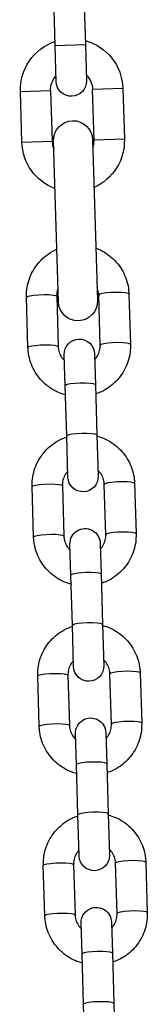
# Model space of a CAD drawing. Units: millimetres. Extents: x -1.2 to 13, y 1 to 16.8.
# Drawn here: x 3.5 to 3.6, y 12.2 to 12.4 of the extents above; entities that cross this region are included whole.
import ezdxf

# ---------------------------------------------------------------- set-up
doc = ezdxf.new("R2010")
doc.units = ezdxf.units.MM

# ---------------------------------------------------------------- blocks, each defined once
blk = doc.blocks.new('K135_A')
at = {"color": 7, "linetype": 'Continuous', "lineweight": 25}
for p, q in [((7.031964162941019, 12.36865261791205), (7.031655634002529, 12.35825719536682)), ((7.037852905135278, 12.3580732646535), (7.038161434073711, 12.36846868719873)), ((7.031655634002529, 12.35825719536682), (7.031436103796263, 12.35086045240193)), ((7.037852905135278, 12.3580732646535), (7.031655634002529, 12.35825719536682)), ((7.037633374929012, 12.35067652168861), (7.037852905135278, 12.3580732646535)), ((7.023985961592043, 12.34928077485993), (7.023677432653553, 12.3388853523147)), ((7.023985961592043, 12.34928077485993), (7.030183232724792, 12.34909684414662)), ((7.029874703786302, 12.33870142160139), (7.030183232724792, 12.34909684414662)), ((7.038779447521815, 12.34884171444752), (7.038470918583325, 12.33844629190223)), ((7.044976718654564, 12.3486577837342), (7.038779447521815, 12.34884171444752)), ((7.044668189716074, 12.33826236118891), (7.044976718654564, 12.3486577837342)), ((7.023677432653553, 12.3388853523147), (7.029874703786302, 12.33870142160139)), ((7.030177538368743, 12.33879247771419), (7.02919855231394, 12.30580700233024)), ((7.037195031194894, 12.30556967237753), (7.038174017249698, 12.33855514776148)), ((7.044668189716074, 12.33826236118891), (7.038470918583325, 12.33844629190223)), ((7.02273551142488, 12.30714872098012), (7.022429985068779, 12.29685446597249)), ((7.028627256201528, 12.29667053525917), (7.028932782557572, 12.3069647902668)), ((7.037528997354652, 12.30670966056765), (7.037223470998551, 12.29641540556001)), ((7.0434207421313, 12.29623147484669), (7.043726268487344, 12.30652572985433)), ((7.029775984924949, 12.29492522237824), (7.029587007418254, 12.28855790706881)), ((7.035784278551002, 12.28837397635549), (7.035973256057641, 12.29474129166492)), ((7.029587007418254, 12.28855790706881), (7.02928148106221, 12.27826365206117)), ((7.035478752194958, 12.27807972134785), (7.035784278551002, 12.28837397635549)), ((7.02928148106221, 12.27826365206117), (7.02903139815643, 12.26983748144083)), ((7.035228669289122, 12.26965355072751), (7.035478752194958, 12.27807972134785)), ((7.021583912082772, 12.26834729825906), (7.021278385726728, 12.25805304325142)), ((7.027475656859419, 12.2578691125381), (7.02778118321552, 12.26816336754574)), ((7.036377398012544, 12.26790823784658), (7.036071871656443, 12.25761398283895)), ((7.042269142789191, 12.25743005212563), (7.042574669145292, 12.26772430713326)), ((7.028624385582841, 12.25612379965717), (7.028435408076145, 12.24975648434774)), ((7.034632679208894, 12.24957255363442), (7.034821656715589, 12.25593986894386)), ((7.028435408076145, 12.24975648434774), (7.028129881720101, 12.23946222934011)), ((7.03432715285285, 12.23927829862679), (7.034632679208894, 12.24957255363442)), ((7.028129881720101, 12.23946222934011), (7.027879798814322, 12.23103605871977)), ((7.03407706994707, 12.23085212800645), (7.03432715285285, 12.23927829862679)), ((7.020432312740663, 12.22954587553799), (7.020126786384619, 12.21925162053036)), ((7.026324057517368, 12.21906768981704), (7.026629583873412, 12.22936194482467)), ((7.035225798670435, 12.22910681512552), (7.034920272314391, 12.21881256011788)), ((7.04111754344714, 12.21862862940456), (7.041423069803184, 12.2289228844122)), ((7.027472786240732, 12.21732237693611), (7.027283808734094, 12.21095506162668)), ((7.033481079866842, 12.21077113091336), (7.033670057373481, 12.21713844622279)), ((7.027283808734094, 12.21095506162668), (7.026978282377993, 12.20066080661904)), ((7.033175553510741, 12.20047687590572), (7.033481079866842, 12.21077113091336)), ((7.026978282377993, 12.20066080661904), (7.026728199472213, 12.1922346359987)), ((7.032925470604962, 12.19205070528538), (7.033175553510741, 12.20047687590572)), ((7.019280713398611, 12.19074445281693), (7.018975187042511, 12.18045019780929)), ((7.025172458175259, 12.18026626709597), (7.025477984531303, 12.19056052210361)), ((7.034074199328384, 12.19030539240445), (7.033768672972283, 12.18001113739682)), ((7.039965944105031, 12.1798272066835), (7.040271470461075, 12.19012146169113)), ((7.026321186898681, 12.17852095421505), (7.026132209391985, 12.17215363890561)), ((7.032329480524734, 12.17196970819229), (7.032518458031372, 12.17833702350173)), ((7.026132209391985, 12.17215363890561), (7.025826683035941, 12.16185938389798)), ((7.03202395416869, 12.16167545318466), (7.032329480524734, 12.17196970819229)), ((7.025826683035941, 12.16185938389798), (7.025576600130162, 12.15343321327764)), ((7.031773871262853, 12.15324928256432), (7.03202395416869, 12.16167545318466))]:
    blk.add_line(p, q, dxfattribs=at)
at = {"color": 7, "linetype": 'Continuous', "lineweight": 25, "flags": 128}
for points in [[(7.030127759200777, 12.33711524287337), (7.02993240404717, 12.33786045132216), (7.029874703786302, 12.33870142160139)], [(7.038470918583325, 12.33844629190223), (7.038363444987308, 12.33761022386862), (7.038124238081732, 12.33687791292071)], [(7.02273551142488, 12.30714872098012), (7.022926759566328, 12.30729066985565), (7.02346868153975, 12.30740440522258), (7.02429591355715, 12.30747620891707), (7.025308679228569, 12.3074974203539), (7.026384824067318, 12.30746548112067), (7.027394549123496, 12.30738424356041), (7.028216066653467, 12.30726350612171), (7.028750289518793, 12.30711783152161), (7.028932782557572, 12.3069647902668)], [(7.043726268487344, 12.30652572985433), (7.043543775448565, 12.30667877110913), (7.043009552583239, 12.30682444570924), (7.042188035053268, 12.30694518314793), (7.04117830999709, 12.30702642070825), (7.040102165158341, 12.30705835994142), (7.039089399486922, 12.30703714850459), (7.038262167469522, 12.30696534481011), (7.0377202454961, 12.30685160944317), (7.037528997354652, 12.30670966056765)], [(7.022429991365211, 12.29685466678932), (7.022621233210284, 12.29699641484801), (7.023163155183649, 12.29711015021495), (7.023990387201049, 12.29718195390943), (7.025003152872525, 12.29720316534626), (7.026079297711217, 12.29717122611304), (7.027089022767452, 12.29708998855277), (7.027910540297423, 12.29696925111408), (7.028444763162749, 12.29682357651397), (7.028627256201528, 12.29667053525917)], [(7.043420747848213, 12.29623167920128), (7.043238249092465, 12.2963845161015), (7.042704026227195, 12.2965301907016), (7.041882508697224, 12.29665092814029), (7.040872783640989, 12.29673216570062), (7.039796638802297, 12.29676410493379), (7.038783873130821, 12.29674289349695), (7.037956641113421, 12.29667108980247), (7.037414719140056, 12.29655735443554), (7.037223470998551, 12.29641540556001)], [(7.029587007418254, 12.28855790706881), (7.029636305196188, 12.28863139511553), (7.030008545419005, 12.28876120940753), (7.030703683118045, 12.28885541005779), (7.031637874427556, 12.28890263507758), (7.032698442088499, 12.28889718843264), (7.033757465988597, 12.28883972706869), (7.034687212216024, 12.28873718167419), (7.035375539654094, 12.28860192073726), (7.035739425855208, 12.28845025872305), (7.035784278551002, 12.28837397635549)], [(7.02928148106221, 12.27826365206117), (7.029330778840087, 12.27833714010789), (7.029703019062961, 12.27846695439989), (7.030398156761944, 12.27856115505016), (7.031332348071512, 12.27860838007), (7.032392915732398, 12.27860293342501), (7.033451939632553, 12.27854547206105), (7.034381685859923, 12.27844292666656), (7.03507001329805, 12.27830766572963), (7.035433899499164, 12.27815600371541), (7.035478752194958, 12.27807972134785)], [(7.021583912082772, 12.26834729825906), (7.021775160224276, 12.26848924713458), (7.022317082197642, 12.26860298250152), (7.023144314215042, 12.268674786196), (7.024157079886518, 12.26869599763283), (7.025233224725209, 12.26866405839961), (7.026242949781444, 12.26858282083934), (7.027064467311416, 12.26846208340065), (7.027598690176685, 12.26831640880054), (7.02778118321552, 12.26816336754574)], [(7.042574669145292, 12.26772430713326), (7.042392176106457, 12.26787734838807), (7.041857953241131, 12.26802302298817), (7.04103643571116, 12.26814376042687), (7.040026710654981, 12.26822499798719), (7.03895056581629, 12.26825693722036), (7.037937800144814, 12.26823572578353), (7.037110568127414, 12.26816392208904), (7.036568646154048, 12.26805018672211), (7.036377398012544, 12.26790823784658)], [(7.021278392023103, 12.25805324406825), (7.021469633868175, 12.25819499212695), (7.022011555841598, 12.25830872749388), (7.022838787858998, 12.25838053118837), (7.023851553530417, 12.2584017426252), (7.024927698369165, 12.25836980339203), (7.025937423425344, 12.25828856583171), (7.026758940955315, 12.25816782839301), (7.027293163820641, 12.25802215379291), (7.027475656859419, 12.2578691125381)], [(7.042269148506161, 12.25743025648022), (7.042086649750413, 12.25758309338043), (7.041552426885087, 12.25772876798054), (7.040730909355116, 12.25784950541923), (7.039721184298937, 12.25793074297955), (7.038645039460189, 12.25796268221272), (7.03763227378877, 12.25794147077589), (7.03680504177137, 12.25786966708141), (7.036263119797947, 12.25775593171447), (7.036071871656443, 12.25761398283895)], [(7.028435408076145, 12.24975648434774), (7.02848470585408, 12.24982997239447), (7.028856946076953, 12.24995978668646), (7.029552083775936, 12.25005398733673), (7.030486275085448, 12.25010121235651), (7.031546842746391, 12.25009576571158), (7.032605866646545, 12.25003830434763), (7.033535612873916, 12.24993575895313), (7.034223940312042, 12.2498004980162), (7.0345878265131, 12.24964883600192), (7.034632679208894, 12.24957255363442)], [(7.028129881720101, 12.23946222934011), (7.028179179498036, 12.23953571738683), (7.028551419720852, 12.23966553167882), (7.029246557419892, 12.23975973232909), (7.030180748729403, 12.23980695734893), (7.031241316390346, 12.23980151070394), (7.032300340290444, 12.23974404933999), (7.033230086517872, 12.23964150394549), (7.033918413955941, 12.23950624300856), (7.034282300157056, 12.23935458099434), (7.03432715285285, 12.23927829862679)], [(7.020432312740663, 12.22954587553799), (7.020623560882168, 12.22968782441352), (7.02116548285559, 12.22980155978046), (7.021992714872933, 12.22987336347494), (7.023005480544409, 12.22989457491177), (7.024081625383101, 12.22986263567854), (7.025091350439336, 12.22978139811828), (7.025912867969307, 12.22966066067958), (7.026447090834633, 12.22951498607948), (7.026629583873412, 12.22936194482467)], [(7.041423069803184, 12.2289228844122), (7.041240576764348, 12.229075925667), (7.040706353899079, 12.22922160026711), (7.039884836369108, 12.2293423377058), (7.038875111312873, 12.22942357526613), (7.037798966474181, 12.22945551449929), (7.036786200802705, 12.22943430306246), (7.035958968785305, 12.22936249936798), (7.03541704681194, 12.22924876400104), (7.035225798670435, 12.22910681512552)], [(7.020126792680994, 12.21925182134719), (7.020318034526124, 12.21939356940588), (7.020859956499489, 12.21950730477282), (7.021687188516889, 12.2195791084673), (7.022699954188365, 12.21960031990413), (7.023776099027057, 12.21956838067096), (7.024785824083292, 12.21948714311064), (7.025607341613263, 12.21936640567195), (7.026141564478532, 12.21922073107184), (7.026324057517368, 12.21906768981704)], [(7.041117549164053, 12.21862883375915), (7.040935050408304, 12.21878167065937), (7.040400827542978, 12.21892734525947), (7.039579310013007, 12.21904808269817), (7.038569584956829, 12.21912932025849), (7.037493440118137, 12.21916125949166), (7.036480674446661, 12.21914004805483), (7.035653442429261, 12.21906824436034), (7.035111520455839, 12.21895450899341), (7.034920272314391, 12.21881256011788)], [(7.027283808734094, 12.21095506162668), (7.027333106511971, 12.2110285496734), (7.027705346734844, 12.2111583639654), (7.028400484433828, 12.21125256461566), (7.029334675743396, 12.21129978963545), (7.030395243404339, 12.21129434299051), (7.031454267304436, 12.21123688162656), (7.032384013531864, 12.21113433623206), (7.033072340969934, 12.21099907529513), (7.033436227171048, 12.21084741328092), (7.033481079866842, 12.21077113091336)], [(7.026978282377993, 12.20066080661904), (7.027027580155927, 12.20073429466576), (7.027399820378744, 12.20086410895776), (7.028094958077784, 12.20095830960803), (7.029029149387295, 12.20100553462787), (7.030089717048238, 12.20100008798288), (7.031148740948336, 12.20094262661893), (7.032078487175763, 12.20084008122443), (7.032766814613833, 12.2007048202875), (7.033130700814947, 12.20055315827328), (7.033175553510741, 12.20047687590572)], [(7.019280713398611, 12.19074445281693), (7.019471961540059, 12.19088640169245), (7.020013883513482, 12.19100013705939), (7.020841115530882, 12.19107194075387), (7.021853881202301, 12.1910931521907), (7.022930026041049, 12.19106121295748), (7.023939751097227, 12.19097997539721), (7.024761268627199, 12.19085923795852), (7.025295491492525, 12.19071356335841), (7.025477984531303, 12.19056052210361)], [(7.040271470461075, 12.19012146169113), (7.040088977422297, 12.19027450294594), (7.039554754556971, 12.19042017754605), (7.038733237026999, 12.19054091498474), (7.037723511970821, 12.19062215254506), (7.036647367132073, 12.19065409177823), (7.035634601460654, 12.1906328803414), (7.034807369443254, 12.19056107664692), (7.034265447469831, 12.19044734127998), (7.034074199328384, 12.19030539240445)], [(7.018975193338942, 12.18045039862612), (7.019166435184015, 12.18059214668482), (7.019708357157381, 12.18070588205175), (7.020535589174781, 12.18077768574624), (7.021548354846257, 12.18079889718307), (7.022624499684948, 12.1807669579499), (7.023634224741183, 12.18068572038958), (7.024455742271154, 12.18056498295088), (7.024989965136481, 12.18041930835078), (7.025172458175259, 12.18026626709597)], [(7.039965949821944, 12.17982741103809), (7.039783451066196, 12.1799802479383), (7.039249228200926, 12.18012592253841), (7.038427710670955, 12.1802466599771), (7.03741798561472, 12.18032789753742), (7.036341840776029, 12.18035983677059), (7.035329075104553, 12.18033862533376), (7.034501843087153, 12.18026682163928), (7.033959921113787, 12.18015308627234), (7.033768672972283, 12.18001113739682)], [(7.026132209391985, 12.17215363890561), (7.02618150716992, 12.17222712695234), (7.026553747392736, 12.17235694124433), (7.027248885091776, 12.1724511418946), (7.028183076401287, 12.17249836691438), (7.02924364406223, 12.17249292026945), (7.030302667962328, 12.1724354589055), (7.031232414189756, 12.172332913511), (7.031920741627825, 12.17219765257407), (7.03228462782894, 12.17204599055979), (7.032329480524734, 12.17196970819229)], [(7.025826683035941, 12.16185938389798), (7.025875980813819, 12.1619328719447), (7.026248221036692, 12.16206268623669), (7.026943358735675, 12.16215688688696), (7.027877550045243, 12.1622041119068), (7.028938117706186, 12.16219866526181), (7.029997141606284, 12.16214120389786), (7.030926887833711, 12.16203865850336), (7.031615215271781, 12.16190339756643), (7.031979101472896, 12.16175173555222), (7.03202395416869, 12.16167545318466)]]:
    blk.add_lwpolyline(points, dxfattribs=at)
at = {"color": 7, "linetype": 'Continuous', "lineweight": 25}
for centre, radius, start, end in [((7.034481340123275, 12.34896927929707), 0.01049999999999949, 105.4718151490506, 178.300000000135), ((7.034481340123275, 12.34896927929707), 0.01050000000000103, 358.3000000001352, 71.12818485052983), ((7.034481340123275, 12.34896927929707), 0.004299999999999526, 134.4313356562907, 178.3000000002216), ((7.034481340123275, 12.34896927929707), 0.004300000000000488, 358.3000000002219, 42.16866434280459), ((7.034534739362666, 12.35076848704527), 0.003100000000000782, 178.3000000000754, 358.3000000000754), ((7.034175777809221, 12.33867381273784), 0.004000000000001216, 358.2999999997866, 178.2999999997866), ((7.034172811184842, 12.33857385675184), 0.01049999999999922, 178.300000000135, 245.907312194292), ((7.034172811184842, 12.33857385675184), 0.01050000000000092, 290.6926878051432, 358.2999999998247), ((7.033196791754417, 12.30568833735389), 0.004000000000000362, 178.2999999997859, 358.2999999997859), ((7.032874620491295, 12.29483325702158), 0.003099999999999872, 358.300000000075, 178.300000000075), ((7.032130033722776, 12.26974551608417), 0.003100000000000782, 178.3000000000754, 358.3000000000754), ((7.031723021149187, 12.25603183430052), 0.003100000000000728, 358.3000000000754, 178.3000000000754), ((7.030978434380668, 12.23094409336311), 0.003100000000000728, 178.3000000000754, 358.3000000000754), ((7.030571421807135, 12.21723041157945), 0.003100000000000728, 358.3000000000754, 178.3000000000754), ((7.029826835038616, 12.19214267064204), 0.003100000000000782, 178.3000000000754, 358.3000000000754), ((7.029419822465027, 12.17842898885839), 0.003100000000000728, 358.3000000000754, 178.3000000000754)]:
    blk.add_arc(centre, radius, start, end, dxfattribs=at)
for points, knots in [([(7.029517581248879, 12.31655620659977), (7.02933195249997, 12.31649663107491), (7.028567366176869, 12.31625124542317), (7.027344040984556, 12.3155218298741), (7.025911687050918, 12.31439528502885), (7.024708168334623, 12.31301973300627), (7.023758896016684, 12.31146355681749), (7.023099925565102, 12.30976703819157), (7.022798026839805, 12.30830427640113), (7.022750467924279, 12.30742518181749), (7.02273551142488, 12.30714872098012)], [0, 0, 0, 0, 0.04735007982901407, 0.1950302614359607, 0.3426648951583469, 0.4902311381079014, 0.6377139416386133, 0.7851082638645425, 0.9324200712573828, 1, 1, 1, 1]), ([(7.043726268487344, 12.30652572985433), (7.043725185396195, 12.30690270201801), (7.043722370135551, 12.30788255941023), (7.04344612022609, 12.30945129729109), (7.0428413655039, 12.31116470835734), (7.041942312709946, 12.3127466082277), (7.040785780009767, 12.31415794146646), (7.039390963472297, 12.3153227947884), (7.038277688072096, 12.31605289969427), (7.037611215319625, 12.31629667036536), (7.037514451489724, 12.31633206293564)], [0, 0, 0, 0, 0.0919323177978241, 0.2389581243910943, 0.386078477453368, 0.5332137742485784, 0.6803938289247587, 0.8276427119522566, 0.9749757942272539, 1, 1, 1, 1]), ([(7.028932782557572, 12.3069647902668), (7.028941386887677, 12.30711615543531), (7.028971312039939, 12.30764259103931), (7.029150677357759, 12.30814310767879), (7.02927847005898, 12.30849971158726)], [0, 0, 0, 0, 0.2875283649882353, 1, 1, 1, 1]), ([(7.037273608732075, 12.30821722532907), (7.037297577370818, 12.30816807270007), (7.037481432962718, 12.30779103895121), (7.037530007377168, 12.30726204181114), (7.037529172159307, 12.30680526122937), (7.037528997354652, 12.30670966056765)], [0, 0, 0, 0, 0.1059733735396828, 0.8128871049734067, 1, 1, 1, 1]), ([(7.022429985068779, 12.29685446597249), (7.022431069065501, 12.29647749586307), (7.02243388667986, 12.29549764381038), (7.022710110737787, 12.29392884728496), (7.023314971534003, 12.2922156768485), (7.024213629459975, 12.29063288121709), (7.025371636208686, 12.28922489186861), (7.026760947723542, 12.28804755036138), (7.028161328822105, 12.28718312900683), (7.029133957763829, 12.28684825806822), (7.029532196843686, 12.28671114648465)], [0, 0, 0, 0, 0.08534967604862505, 0.2218479746243238, 0.3584340498458667, 0.4950339987823012, 0.631675500795286, 0.768380902834179, 0.9051644751908641, 1, 1, 1, 1]), ([(7.029741396034151, 12.29375980127877), (7.029585106314155, 12.29392675854471), (7.029165340607815, 12.29437517533533), (7.028778069999728, 12.29528699842852), (7.028622455862287, 12.29611645853633), (7.028626425406483, 12.29657464116075), (7.028627256201528, 12.29667053525917)], [0, 0, 0, 0, 0.2115646016111324, 0.5682239651866003, 0.9096325976364815, 1, 1, 1, 1]), ([(7.03560112144029, 12.28646979348228), (7.03613862911649, 12.28663245422801), (7.037258899231542, 12.28697147073028), (7.038815743196064, 12.2878495930177), (7.040243621061929, 12.28898726004597), (7.041448338375371, 12.29035983378104), (7.042397289667658, 12.29191680765801), (7.043056346533117, 12.29361311156173), (7.043358224853275, 12.29507592405513), (7.043405785186135, 12.29595501511686), (7.0434207421313, 12.29623147484669)], [0, 0, 0, 0, 0.1250957429355412, 0.2607237599396973, 0.3963099462175344, 0.5318333230865557, 0.6672800700192209, 0.8026455565973886, 0.9379352623696208, 1, 1, 1, 1]), ([(7.037223470998551, 12.29641540556001), (7.037214110238235, 12.29626426499486), (7.037181158944204, 12.29573222731555), (7.036910046953007, 12.29485010923666), (7.036460264583436, 12.29402667890638), (7.036052326217625, 12.29367432009779), (7.03593867557262, 12.29357615378346)], [0, 0, 0, 0, 0.1425003783861218, 0.5016229131569163, 0.861153345461761, 1, 1, 1, 1]), ([(7.029275594240541, 12.27806530438259), (7.028781601160713, 12.27791504419427), (7.027705170427875, 12.27758762121771), (7.026189212394595, 12.27672843122416), (7.024760952448414, 12.2755917135933), (7.023556337448067, 12.27421888562951), (7.022607358752818, 12.27266197984373), (7.021948309263703, 12.27096565761114), (7.021646429201748, 12.2695028494458), (7.021598868989852, 12.26862375808342), (7.021583912082772, 12.26834729825906)], [0, 0, 0, 0, 0.116201932797456, 0.2532086718993853, 0.3901731550461235, 0.5270741902970887, 0.6638978166326274, 0.8006393565642366, 0.9373043453426306, 1, 1, 1, 1]), ([(7.042574669145292, 12.26772430713326), (7.04257358514857, 12.26810127724274), (7.042570767534212, 12.26908112929537), (7.042294543476284, 12.27064992582079), (7.041689682680069, 12.27236309625731), (7.040791024754096, 12.27394589188866), (7.039633018005386, 12.27535388123714), (7.03824370649053, 12.27653122274437), (7.036843325391967, 12.27739564409897), (7.035870696450242, 12.27773051503753), (7.035472457370386, 12.27786762662116)], [0, 0, 0, 0, 0.08534967604865272, 0.2218479746243956, 0.358434049845983, 0.4950339987824472, 0.6316755007954891, 0.7683809028344264, 0.9051644751911558, 1, 1, 1, 1]), ([(7.02778118321552, 12.26816336754574), (7.027790543975836, 12.26831450811095), (7.027823495269867, 12.2688465457902), (7.028094607261064, 12.26972866386909), (7.028544389630635, 12.27055209419943), (7.028952327996446, 12.27090445300801), (7.029065978641452, 12.27100261932235)], [0, 0, 0, 0, 0.1425003783858728, 0.5016229131560394, 0.8611533454602558, 1, 1, 1, 1]), ([(7.035263258179921, 12.27081897182704), (7.035419547899917, 12.27065201456109), (7.035839313606257, 12.27020359777042), (7.036226584214344, 12.26929177467728), (7.036382198351784, 12.26846231456942), (7.036378228807589, 12.26800413194501), (7.036377398012544, 12.26790823784658)], [0, 0, 0, 0, 0.2115646016096721, 0.5682239651858008, 0.9096325976363144, 1, 1, 1, 1]), ([(7.021278385726728, 12.25805304325142), (7.021279469723392, 12.25767607314201), (7.021282287337808, 12.25669622108931), (7.021558511395735, 12.25512742456395), (7.022163372191894, 12.25341425412743), (7.023062030117867, 12.25183145849608), (7.024220036866634, 12.25042346914755), (7.025609348381433, 12.24924612764032), (7.027009729479996, 12.24838170628577), (7.02798235842172, 12.24804683534715), (7.028380597501577, 12.24790972376358)], [0, 0, 0, 0, 0.0853496760486147, 0.2218479746242968, 0.3584340498458233, 0.4950339987822412, 0.6316755007952094, 0.7683809028340859, 0.9051644751907544, 1, 1, 1, 1]), ([(7.028589796692099, 12.2549583785577), (7.028433506972046, 12.25512533582365), (7.028013741265763, 12.25557375261427), (7.027626470657676, 12.25648557570746), (7.027470856520178, 12.25731503581527), (7.027474826064374, 12.25777321843968), (7.027475656859419, 12.2578691125381)], [0, 0, 0, 0, 0.2115646016116338, 0.5682239651868749, 0.909632597636539, 1, 1, 1, 1]), ([(7.034449522098182, 12.24766837076116), (7.034987029774381, 12.24783103150695), (7.03610729988949, 12.24817004800921), (7.037664143853956, 12.24904817029663), (7.039092021719878, 12.25018583732491), (7.04029673903332, 12.25155841105997), (7.04124569032555, 12.25311538493695), (7.041904747191008, 12.25481168884066), (7.042206625511167, 12.25627450133406), (7.042254185844083, 12.25715359239585), (7.042269142789191, 12.25743005212563)], [0, 0, 0, 0, 0.1250957429356327, 0.2607237599397745, 0.3963099462175975, 0.5318333230866046, 0.6672800700192555, 0.8026455565974091, 0.9379352623696271, 1, 1, 1, 1]), ([(7.036071871656443, 12.25761398283895), (7.036062510896127, 12.2574628422738), (7.036029559602095, 12.25693080459449), (7.035758447610899, 12.2560486865156), (7.035308665241384, 12.25522525618531), (7.034900726875517, 12.25487289737673), (7.034787076230568, 12.2547747310624)], [0, 0, 0, 0, 0.1425003783862121, 0.501622913157234, 0.8611533454623064, 1, 1, 1, 1]), ([(7.028123994898433, 12.23926388166153), (7.027630001818604, 12.23911362147321), (7.026553571085824, 12.23878619849664), (7.025037613052486, 12.23792700850309), (7.023609353106306, 12.23679029087224), (7.022404738105958, 12.23541746290844), (7.02145575941071, 12.23386055712267), (7.020796709921651, 12.23216423489013), (7.020494829859697, 12.23070142672474), (7.020447269647743, 12.22982233536236), (7.020432312740663, 12.22954587553799)], [0, 0, 0, 0, 0.1162019327975493, 0.2532086718994642, 0.3901731550461879, 0.5270741902971386, 0.6638978166326628, 0.8006393565642576, 0.9373043453426372, 1, 1, 1, 1]), ([(7.041423069803184, 12.2289228844122), (7.041421985806462, 12.22929985452167), (7.041419168192103, 12.23027970657436), (7.041142944134176, 12.23184850309973), (7.04053808333796, 12.23356167353624), (7.039639425411988, 12.23514446916759), (7.038481418663277, 12.23655245851607), (7.037092107148478, 12.2377298000233), (7.035691726049915, 12.23859422137791), (7.034719097108191, 12.23892909231647), (7.034320858028277, 12.23906620390009)], [0, 0, 0, 0, 0.0853496760486617, 0.221847974624419, 0.3584340498460207, 0.4950339987824993, 0.6316755007955558, 0.7683809028345074, 0.9051644751912513, 1, 1, 1, 1]), ([(7.026629583873412, 12.22936194482467), (7.026638944633728, 12.22951308538988), (7.026671895927759, 12.23004512306913), (7.026943007919012, 12.23092724114802), (7.027392790288527, 12.23175067147837), (7.027800728654395, 12.23210303028695), (7.027914379299343, 12.23220119660128)], [0, 0, 0, 0, 0.1425003783857826, 0.5016229131557219, 0.8611533454597107, 1, 1, 1, 1]), ([(7.034111658837812, 12.23201754910598), (7.034267948557808, 12.23185059184003), (7.034687714264148, 12.23140217504935), (7.035074984872235, 12.23049035195622), (7.035230599009733, 12.22966089184835), (7.035226629465537, 12.22920270922394), (7.035225798670435, 12.22910681512552)], [0, 0, 0, 0, 0.2115646016091307, 0.5682239651855042, 0.9096325976362525, 0.9999999999999999, 0.9999999999999999, 0.9999999999999999, 0.9999999999999999]), ([(7.020126786384619, 12.21925162053036), (7.020127870381341, 12.21887465042094), (7.0201306879957, 12.21789479836825), (7.020406912053627, 12.21632600184289), (7.021011772849842, 12.21461283140637), (7.021910430775758, 12.21303003577502), (7.023068437524525, 12.21162204642648), (7.024457749039325, 12.21044470491925), (7.025858130137888, 12.2095802835647), (7.026830759079612, 12.20924541262609), (7.027228998159526, 12.20910830104252)], [0, 0, 0, 0, 0.0853496760486147, 0.2218479746242968, 0.3584340498458233, 0.4950339987822412, 0.6316755007952094, 0.7683809028340859, 0.9051644751907544, 1, 1, 1, 1]), ([(7.027438197349991, 12.21615695583664), (7.027281907629995, 12.21632391310258), (7.026862141923655, 12.2167723298932), (7.026474871315568, 12.21768415298639), (7.02631925717807, 12.2185136130942), (7.026323226722266, 12.21897179571862), (7.026324057517368, 12.21906768981704)], [0, 0, 0, 0, 0.2115646016116339, 0.568223965186875, 0.9096325976365389, 0.9999999999999999, 0.9999999999999999, 0.9999999999999999, 0.9999999999999999]), ([(7.034920272314391, 12.21881256011788), (7.034910911554075, 12.21866141955273), (7.034877960260044, 12.21812938187342), (7.03460684826879, 12.21724726379453), (7.034157065899276, 12.21642383346425), (7.033749127533408, 12.21607147465566), (7.03363547688846, 12.21597330834133)], [0, 0, 0, 0, 0.1425003783862121, 0.5016229131572337, 0.8611533454623064, 1, 1, 1, 1]), ([(7.033297922756073, 12.20886694804015), (7.033835430432273, 12.20902960878588), (7.034955700547382, 12.20936862528815), (7.036512544511904, 12.21024674757557), (7.037940422377769, 12.21138441460384), (7.039145139691211, 12.21275698833891), (7.040094090983498, 12.21431396221588), (7.0407531478489, 12.2160102661196), (7.041055026169115, 12.217473078613), (7.041102586501975, 12.21835216967479), (7.04111754344714, 12.21862862940456)], [0, 0, 0, 0, 0.1250957429356327, 0.2607237599397745, 0.3963099462175975, 0.5318333230866046, 0.6672800700192555, 0.8026455565974091, 0.9379352623696271, 1, 1, 1, 1]), ([(7.026972395556324, 12.20046245894046), (7.026478402476496, 12.20031219875214), (7.025401971743715, 12.19998477577558), (7.023886013710435, 12.19912558578203), (7.022457753764254, 12.19798886815117), (7.021253138763907, 12.19661604018738), (7.020304160068658, 12.1950591344016), (7.019645110579543, 12.19336281216907), (7.019343230517588, 12.19190000400367), (7.019295670305691, 12.19102091264129), (7.019280713398611, 12.19074445281693)], [0, 0, 0, 0, 0.1162019327975493, 0.2532086718994642, 0.3901731550461879, 0.5270741902971386, 0.6638978166326628, 0.8006393565642576, 0.9373043453426372, 1, 1, 1, 1]), ([(7.040271470461075, 12.19012146169113), (7.04027038646441, 12.19049843180061), (7.040267568849995, 12.1914782838533), (7.039991344792067, 12.19304708037866), (7.039386483995909, 12.19476025081518), (7.038487826069936, 12.19634304644653), (7.037329819321169, 12.19775103579501), (7.035940507806369, 12.19892837730224), (7.034540126707807, 12.19979279865684), (7.033567497766082, 12.2001276695954), (7.033169258686225, 12.20026478117903)], [0, 0, 0, 0, 0.0853496760486617, 0.221847974624419, 0.3584340498460207, 0.4950339987824993, 0.6316755007955558, 0.7683809028345074, 0.9051644751912513, 1, 1, 1, 1]), ([(7.025477984531303, 12.19056052210361), (7.025487345291676, 12.19071166266882), (7.025520296585707, 12.19124370034807), (7.025791408576904, 12.19212581842696), (7.026241190946418, 12.1929492487573), (7.026649129312286, 12.19330160756589), (7.026762779957235, 12.19339977388022)], [0, 0, 0, 0, 0.1425003783857826, 0.5016229131557219, 0.8611533454597107, 1, 1, 1, 1]), ([(7.032960059495704, 12.19321612638491), (7.033116349215756, 12.19304916911896), (7.03353611492204, 12.19260075232829), (7.033923385530127, 12.19168892923516), (7.034078999667624, 12.19085946912729), (7.034075030123429, 12.19040128650288), (7.034074199328384, 12.19030539240445)], [0, 0, 0, 0, 0.2115646016091307, 0.5682239651855042, 0.9096325976362525, 0.9999999999999999, 0.9999999999999999, 0.9999999999999999, 0.9999999999999999]), ([(7.018975187042511, 12.18045019780929), (7.018976271039232, 12.18007322769988), (7.018979088653591, 12.17909337564718), (7.019255312711518, 12.17752457912182), (7.019860173507734, 12.17581140868531), (7.020758831433707, 12.17422861305396), (7.021916838182417, 12.17282062370542), (7.023306149697273, 12.17164328219819), (7.024706530795836, 12.17077886084364), (7.02567915973756, 12.17044398990502), (7.026077398817417, 12.17030687832145)], [0, 0, 0, 0, 0.0853496760486147, 0.2218479746242968, 0.3584340498458233, 0.4950339987822412, 0.6316755007952094, 0.7683809028340859, 0.9051644751907544, 1, 1, 1, 1]), ([(7.026286598007882, 12.17735553311557), (7.026130308287886, 12.17752249038152), (7.025710542581546, 12.17797090717214), (7.025323271973459, 12.17888273026533), (7.025167657836018, 12.17971219037314), (7.025171627380214, 12.18017037299755), (7.025172458175259, 12.18026626709597)], [0, 0, 0, 0, 0.2115646016116337, 0.568223965186875, 0.9096325976365389, 1, 1, 1, 1]), ([(7.032274261947261, 12.17010920055996), (7.03276825502709, 12.17025946074828), (7.033844685759927, 12.17058688372491), (7.035360643793208, 12.17144607371846), (7.036788903739389, 12.17258279134931), (7.037993518739736, 12.17395561931311), (7.038942497434984, 12.17551252509888), (7.0396015469241, 12.17720884733141), (7.039903426986054, 12.17867165549676), (7.039950987197951, 12.17955074685914), (7.039965944105031, 12.1798272066835)], [0, 0, 0, 0, 0.1162019327970796, 0.253208671899055, 0.3901731550458538, 0.5270741902968795, 0.6638978166324787, 0.8006393565641484, 0.9373043453426192, 1, 1, 1, 1]), ([(7.033768672972283, 12.18001113739682), (7.033759312211966, 12.17985999683167), (7.033726360917935, 12.17932795915236), (7.033455248926739, 12.17844584107347), (7.033005466557167, 12.17762241074318), (7.032597528191356, 12.1772700519346), (7.032483877546351, 12.17717188562027)], [0, 0, 0, 0, 0.1425003783862121, 0.5016229131572337, 0.861153345462306, 1, 1, 1, 1])]:
    blk.add_open_spline(points, degree=3, knots=knots, dxfattribs=at)

msp = doc.modelspace()

# ---------------------------------------------------------------- block references
at = {"xscale": -1}
msp.add_blockref('K135_A', (10.59199739104042, 0), dxfattribs=at)

doc.saveas('drawing.dxf')
